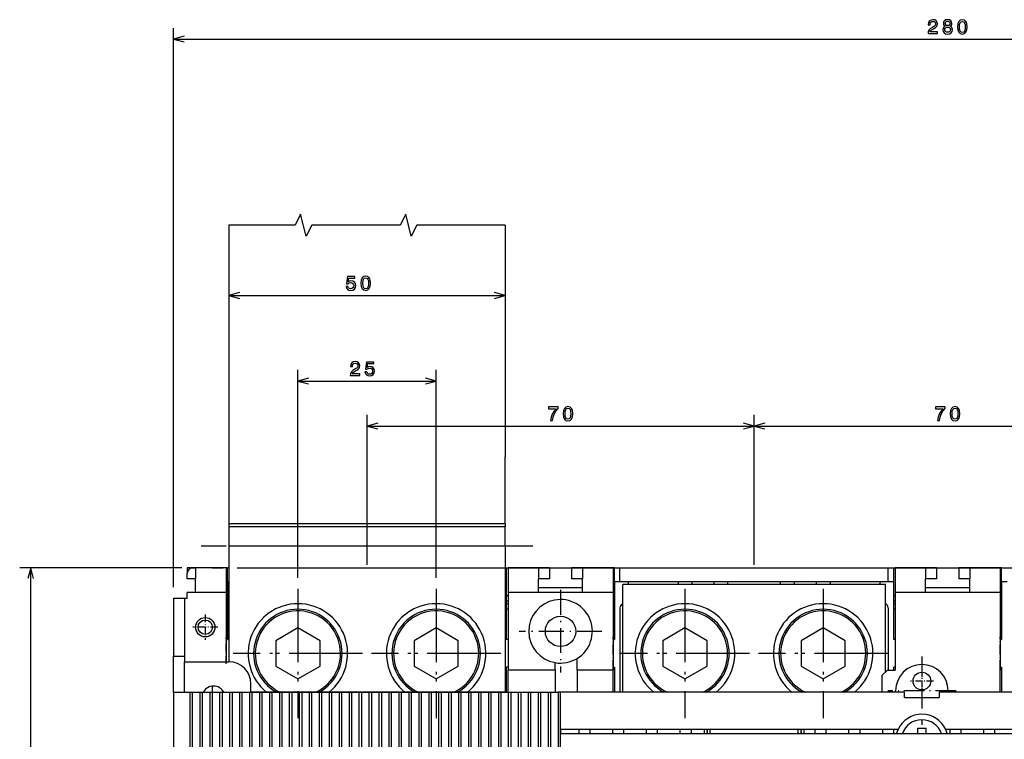
# Model space of a CAD drawing. Extents: x -1508 to 181, y 39 to 972.
# Drawn here: x -1507 to -1329, y 791 to 921 of the extents above; entities that cross this region are included whole.
import ezdxf

# ---------------------------------------------------------------- set-up
doc = ezdxf.new("R2010")
doc.units = 0
doc.linetypes.add('DASHDOT', pattern=[18.5, 12, -3, 0.5, -3])
doc.layers.get('0').update_dxf_attribs({"linetype": 'CONTINUOUS'})

msp = doc.modelspace()

# ---------------------------------------------------------------- linework, layer by layer
at = {"color": 7}
for p, q in [((-1479.11, 818.62), (-1479.11, 919.77)), ((-1479.11, 917.77), (-1199.11, 917.77)), ((-1469.11, 884.12), (-1469.11, 842.2)), ((-1419.11, 884.12), (-1419.11, 842.2)), ((-1469.11, 871.39), (-1419.11, 871.39)), ((-1456.61, 820.32), (-1456.61, 857.91)), ((-1431.61, 820.32), (-1431.61, 857.91)), ((-1456.61, 855.91), (-1431.61, 855.91)), ((-1444.11, 822.66), (-1444.11, 849.77)), ((-1374.11, 822.66), (-1374.11, 849.77)), ((-1374.11, 822.66), (-1374.11, 849.77)), ((-1444.11, 847.77), (-1374.11, 847.77)), ((-1374.11, 847.77), (-1304.11, 847.77)), ((-1419.11, 830.07), (-1469.11, 830.07)), ((-1419.11, 829.5), (-1469.11, 829.5)), ((-1469.11, 826.04), (-1469.11, 805.12)), ((-1419.11, 826.04), (-1469.11, 826.04)), ((-1419.11, 826.04), (-1419.11, 799.62)), ((-1477.61, 822.12), (-1506.92, 822.12)), ((-1504.92, 554.12), (-1504.92, 822.12)), ((-1467.61, 822.12), (-1172.92, 822.12)), ((-1398.36, 822.12), (-1349.86, 822.12)), ((-1398.36, 819.62), (-1349.86, 819.62)), ((-1350.36, 819.12), (-1397.86, 819.12)), ((-1479.11, 799.62), (-1479.11, 584.12)), ((-1476.16, 799.62), (-1476.16, 584.12)), ((-1475.66, 584.12), (-1475.66, 799.62)), ((-1474.36, 799.62), (-1474.36, 584.12)), ((-1473.86, 584.12), (-1473.86, 799.62)), ((-1472.56, 799.62), (-1472.56, 584.12)), ((-1472.06, 584.12), (-1472.06, 799.62)), ((-1470.76, 799.62), (-1470.76, 584.12)), ((-1470.26, 584.12), (-1470.26, 799.62)), ((-1468.96, 799.62), (-1468.96, 584.12)), ((-1468.46, 584.12), (-1468.46, 799.62)), ((-1467.16, 799.62), (-1467.16, 584.12)), ((-1466.66, 584.12), (-1466.66, 799.62)), ((-1465.36, 799.62), (-1465.36, 584.12)), ((-1418.61, 799.62), (-1465.11, 799.62)), ((-1464.86, 584.12), (-1464.86, 799.62)), ((-1463.56, 799.62), (-1463.56, 584.12)), ((-1463.06, 584.12), (-1463.06, 799.62)), ((-1461.76, 799.62), (-1461.76, 584.12)), ((-1461.26, 584.12), (-1461.26, 799.62)), ((-1459.96, 799.62), (-1459.96, 584.12)), ((-1459.46, 584.12), (-1459.46, 799.62)), ((-1458.16, 799.62), (-1458.16, 584.12)), ((-1457.66, 584.12), (-1457.66, 799.62)), ((-1456.36, 799.62), (-1456.36, 584.12)), ((-1455.86, 584.12), (-1455.86, 799.62)), ((-1454.56, 799.62), (-1454.56, 584.12)), ((-1454.06, 584.12), (-1454.06, 799.62)), ((-1452.76, 799.62), (-1452.76, 584.12)), ((-1452.26, 584.12), (-1452.26, 799.62)), ((-1450.96, 799.62), (-1450.96, 584.12)), ((-1450.46, 584.12), (-1450.46, 799.62)), ((-1449.16, 799.62), (-1449.16, 584.12)), ((-1448.66, 584.12), (-1448.66, 799.62)), ((-1447.36, 799.62), (-1447.36, 584.12)), ((-1446.86, 584.12), (-1446.86, 799.62)), ((-1445.56, 799.62), (-1445.56, 584.12)), ((-1445.06, 584.12), (-1445.06, 799.62)), ((-1443.76, 799.62), (-1443.76, 584.12)), ((-1443.26, 584.12), (-1443.26, 799.62)), ((-1441.96, 799.62), (-1441.96, 584.12)), ((-1441.46, 584.12), (-1441.46, 799.62)), ((-1440.16, 799.62), (-1440.16, 584.12)), ((-1439.66, 584.12), (-1439.66, 799.62)), ((-1438.36, 799.62), (-1438.36, 584.12)), ((-1437.86, 584.12), (-1437.86, 799.62)), ((-1436.56, 799.62), (-1436.56, 584.12)), ((-1436.06, 584.12), (-1436.06, 799.62)), ((-1434.76, 799.62), (-1434.76, 584.12)), ((-1434.26, 584.12), (-1434.26, 799.62)), ((-1432.96, 799.62), (-1432.96, 584.12)), ((-1432.46, 584.12), (-1432.46, 799.62)), ((-1431.16, 799.62), (-1431.16, 584.12)), ((-1430.66, 584.12), (-1430.66, 799.62)), ((-1429.36, 799.62), (-1429.36, 584.12)), ((-1428.86, 584.12), (-1428.86, 799.62)), ((-1427.56, 799.62), (-1427.56, 584.12)), ((-1427.06, 584.12), (-1427.06, 799.62)), ((-1425.76, 799.62), (-1425.76, 584.12)), ((-1425.26, 584.12), (-1425.26, 799.62)), ((-1423.96, 799.62), (-1423.96, 584.12)), ((-1423.46, 584.12), (-1423.46, 799.62)), ((-1422.16, 799.62), (-1422.16, 584.12)), ((-1421.66, 584.12), (-1421.66, 799.62)), ((-1420.36, 799.62), (-1420.36, 584.12)), ((-1419.86, 584.12), (-1419.86, 799.62)), ((-1418.56, 799.62), (-1418.56, 584.12)), ((-1418.06, 584.12), (-1418.06, 799.62)), ((-1416.76, 799.62), (-1416.76, 584.12)), ((-1416.26, 584.12), (-1416.26, 799.62)), ((-1414.96, 799.62), (-1414.96, 584.12)), ((-1414.46, 584.12), (-1414.46, 799.62)), ((-1413.16, 799.62), (-1413.16, 584.12)), ((-1412.66, 584.12), (-1412.66, 799.62)), ((-1411.36, 799.62), (-1411.36, 584.12)), ((-1410.86, 584.12), (-1410.86, 799.62)), ((-1409.56, 799.62), (-1409.56, 584.12)), ((-1346.91, 799.62), (-1409.11, 799.62)), ((-1351.01, 799.62), (-1399.61, 799.62)), ((-1267.61, 799.62), (-1340.61, 799.62)), ((-1348.06, 792.87), (-1409.11, 792.87)), ((-1268.76, 792.87), (-1339.45, 792.87)), ((-1409.11, 792.12), (-1382.11, 792.12)), ((-1366.11, 792.12), (-1312.11, 792.12))]:
    msp.add_line(p, q, dxfattribs=at)
at = {"color": 7, "ltscale": 0.050001}
for p, q in [((-1477.17, 918.29), (-1479.11, 917.77)), ((-1479.11, 917.77), (-1477.17, 917.26)), ((-1467.17, 871.9), (-1469.11, 871.39)), ((-1469.11, 871.39), (-1467.17, 870.87)), ((-1454.67, 856.42), (-1456.61, 855.91)), ((-1456.61, 855.91), (-1454.67, 855.39)), ((-1442.17, 848.29), (-1444.11, 847.77)), ((-1444.11, 847.77), (-1442.17, 847.26)), ((-1372.17, 848.29), (-1374.11, 847.77)), ((-1374.11, 847.77), (-1372.17, 847.26)), ((-1504.92, 822.12), (-1505.44, 820.19)), ((-1504.41, 820.19), (-1504.92, 822.12))]:
    msp.add_line(p, q, dxfattribs=at)
at = {"color": 7, "ltscale": 0.25}
for p, q in [((-1469.11, 879.39), (-1469.11, 869.39)), ((-1419.11, 879.39), (-1419.11, 869.39))]:
    msp.add_line(p, q, dxfattribs=at)
at = {"color": 7, "ltscale": 0.049998}
for p, q in [((-1419.11, 871.39), (-1421.04, 871.9)), ((-1421.04, 870.87), (-1419.11, 871.39)), ((-1431.61, 855.91), (-1433.54, 856.42)), ((-1433.54, 855.39), (-1431.61, 855.91)), ((-1374.11, 847.77), (-1376.04, 848.29)), ((-1376.04, 847.26), (-1374.11, 847.77))]:
    msp.add_line(p, q, dxfattribs=at)
at = {"color": 7, "ltscale": 0.303108}
msp.add_line((-1469.11, 842.2), (-1469.11, 830.07), dxfattribs=at)
at = {"color": 7, "ltscale": 0.30311}
msp.add_line((-1419.11, 830.07), (-1419.11, 842.2), dxfattribs=at)
at = {"color": 7, "ltscale": 0.014288}
for p, q in [((-1469.11, 830.07), (-1469.11, 829.5)), ((-1419.11, 830.07), (-1419.11, 829.5))]:
    msp.add_line(p, q, dxfattribs=at)
at = {"color": 7, "ltscale": 0.086603}
for p, q in [((-1469.11, 829.5), (-1469.11, 826.04)), ((-1419.11, 826.04), (-1419.11, 829.5))]:
    msp.add_line(p, q, dxfattribs=at)
at = {"color": 7, "linetype": 'DASHDOT'}
for p, q in [((-1414.11, 826.04), (-1474.11, 826.04)), ((-1456.61, 818.32), (-1456.61, 794.92)), ((-1431.61, 818.32), (-1431.61, 794.92)), ((-1386.61, 818.32), (-1386.61, 794.92)), ((-1361.61, 818.32), (-1361.61, 794.92)), ((-1456.61, 817.02), (-1456.61, 796.22)), ((-1431.61, 817.02), (-1431.61, 796.22)), ((-1386.61, 817.02), (-1386.61, 796.22)), ((-1361.61, 817.02), (-1361.61, 796.22)), ((-1444.91, 806.62), (-1468.31, 806.62)), ((-1446.21, 806.62), (-1467.01, 806.62)), ((-1419.91, 806.62), (-1443.31, 806.62)), ((-1421.21, 806.62), (-1442.01, 806.62)), ((-1374.91, 806.62), (-1398.31, 806.62)), ((-1376.21, 806.62), (-1397.01, 806.62)), ((-1349.91, 806.62), (-1373.31, 806.62)), ((-1351.21, 806.62), (-1372.01, 806.62))]:
    msp.add_line(p, q, dxfattribs=at)
at = {"color": 7, "ltscale": 0.024771}
msp.add_line((-1476.61, 822.12), (-1476.61, 821.13), dxfattribs=at)
at = {"color": 7, "ltscale": 0.1125}
for p, q in [((-1472.11, 822.12), (-1476.61, 822.12)), ((-1469.61, 822.12), (-1469.61, 817.62)), ((-1418.61, 822.12), (-1418.61, 817.62)), ((-1399.61, 822.12), (-1399.61, 817.62)), ((-1348.61, 822.12), (-1348.61, 817.62)), ((-1329.61, 822.12), (-1329.61, 817.62))]:
    msp.add_line(p, q, dxfattribs=at)
at = {"color": 7, "ltscale": 0.025}
for p, q in [((-1476.61, 820.12), (-1476.61, 821.12)), ((-1399.36, 822.12), (-1398.36, 822.12)), ((-1349.86, 822.12), (-1348.86, 822.12)), ((-1329.36, 822.12), (-1328.36, 822.12)), ((-1399.36, 819.62), (-1398.36, 819.62)), ((-1349.86, 819.62), (-1348.86, 819.62)), ((-1329.36, 819.62), (-1328.36, 819.62)), ((-1476.61, 816.62), (-1476.61, 817.62)), ((-1346.91, 798.62), (-1346.91, 799.62)), ((-1340.61, 799.62), (-1340.61, 798.62)), ((-1343.01, 792.12), (-1343.01, 793.12))]:
    msp.add_line(p, q, dxfattribs=at)
at = {"color": 7, "ltscale": 0.022345}
msp.add_line((-1475.11, 822.04), (-1476, 822.04), dxfattribs=at)
at = {"color": 7, "ltscale": 0.15}
msp.add_line((-1469.61, 822.12), (-1475.61, 822.12), dxfattribs=at)
at = {"color": 7, "ltscale": 0.047978}
for p, q in [((-1475.11, 822.04), (-1475.11, 820.12)), ((-1413.11, 822.04), (-1413.11, 820.12)), ((-1411.11, 822.04), (-1411.11, 820.12)), ((-1407.11, 822.04), (-1407.11, 820.12)), ((-1405.11, 822.04), (-1405.11, 820.12)), ((-1343.11, 822.04), (-1343.11, 820.12)), ((-1341.11, 822.04), (-1341.11, 820.12)), ((-1337.11, 822.04), (-1337.11, 820.12)), ((-1335.11, 822.04), (-1335.11, 820.12))]:
    msp.add_line(p, q, dxfattribs=at)
at = {"color": 7, "ltscale": 0.05}
for p, q in [((-1472.11, 822.12), (-1470.11, 822.12)), ((-1416.11, 822.12), (-1418.11, 822.12)), ((-1411.11, 822.04), (-1413.11, 822.04)), ((-1411.11, 822.12), (-1411.11, 820.12)), ((-1405.11, 822.04), (-1407.11, 822.04)), ((-1402.11, 822.12), (-1400.11, 822.12)), ((-1346.11, 822.12), (-1348.11, 822.12)), ((-1341.11, 822.04), (-1343.11, 822.04)), ((-1341.11, 822.12), (-1341.11, 820.12)), ((-1335.11, 822.04), (-1337.11, 822.04)), ((-1332.11, 822.12), (-1330.11, 822.12)), ((-1411.11, 820.12), (-1413.11, 820.12)), ((-1405.11, 820.12), (-1407.11, 820.12)), ((-1341.11, 820.12), (-1343.11, 820.12)), ((-1335.11, 820.12), (-1337.11, 820.12)), ((-1479.11, 816.62), (-1477.11, 816.62)), ((-1479.11, 806.12), (-1477.11, 806.12))]:
    msp.add_line(p, q, dxfattribs=at)
at = {"color": 7, "ltscale": 0.0125}
for p, q in [((-1469.61, 822.12), (-1470.11, 822.12)), ((-1418.11, 822.12), (-1418.61, 822.12)), ((-1399.61, 822.12), (-1400.11, 822.12)), ((-1348.11, 822.12), (-1348.61, 822.12)), ((-1329.61, 822.12), (-1330.11, 822.12)), ((-1396.86, 819.62), (-1396.86, 819.12)), ((-1387.86, 819.62), (-1387.86, 819.12)), ((-1385.36, 819.62), (-1385.36, 819.12)), ((-1381.36, 819.62), (-1381.36, 819.12)), ((-1378.86, 819.12), (-1378.86, 819.62)), ((-1369.36, 819.12), (-1369.36, 819.62)), ((-1366.86, 819.62), (-1366.86, 819.12)), ((-1362.86, 819.62), (-1362.86, 819.12)), ((-1360.36, 819.62), (-1360.36, 819.12)), ((-1351.36, 819.62), (-1351.36, 819.12)), ((-1477.11, 816.62), (-1476.61, 816.62)), ((-1469.61, 805.12), (-1469.11, 805.12)), ((-1476.16, 799.62), (-1475.66, 799.62)), ((-1474.36, 799.62), (-1473.86, 799.62)), ((-1472.56, 799.62), (-1472.06, 799.62)), ((-1470.76, 799.62), (-1470.26, 799.62)), ((-1468.96, 799.62), (-1468.46, 799.62)), ((-1467.16, 799.62), (-1466.66, 799.62)), ((-1465.36, 799.62), (-1464.86, 799.62)), ((-1463.56, 799.62), (-1463.06, 799.62)), ((-1461.76, 799.62), (-1461.26, 799.62)), ((-1459.96, 799.62), (-1459.46, 799.62)), ((-1458.16, 799.62), (-1457.66, 799.62)), ((-1456.36, 799.62), (-1455.86, 799.62)), ((-1454.56, 799.62), (-1454.06, 799.62)), ((-1452.76, 799.62), (-1452.26, 799.62)), ((-1450.96, 799.62), (-1450.46, 799.62)), ((-1449.16, 799.62), (-1448.66, 799.62)), ((-1447.36, 799.62), (-1446.86, 799.62)), ((-1445.56, 799.62), (-1445.06, 799.62)), ((-1443.76, 799.62), (-1443.26, 799.62)), ((-1441.96, 799.62), (-1441.46, 799.62)), ((-1440.16, 799.62), (-1439.66, 799.62)), ((-1438.36, 799.62), (-1437.86, 799.62)), ((-1436.56, 799.62), (-1436.06, 799.62)), ((-1434.76, 799.62), (-1434.26, 799.62)), ((-1432.96, 799.62), (-1432.46, 799.62)), ((-1431.16, 799.62), (-1430.66, 799.62)), ((-1429.36, 799.62), (-1428.86, 799.62)), ((-1427.56, 799.62), (-1427.06, 799.62)), ((-1425.76, 799.62), (-1425.26, 799.62)), ((-1423.96, 799.62), (-1423.46, 799.62)), ((-1422.16, 799.62), (-1421.66, 799.62)), ((-1420.36, 799.62), (-1419.86, 799.62)), ((-1418.56, 799.62), (-1418.06, 799.62)), ((-1416.76, 799.62), (-1416.26, 799.62)), ((-1414.96, 799.62), (-1414.46, 799.62)), ((-1413.16, 799.62), (-1412.66, 799.62)), ((-1411.36, 799.62), (-1410.86, 799.62))]:
    msp.add_line(p, q, dxfattribs=at)
at = {"color": 7, "ltscale": 0.00625}
for p, q in [((-1469.36, 822.12), (-1469.61, 822.12)), ((-1469.36, 822.12), (-1469.11, 822.12)), ((-1418.86, 822.12), (-1418.61, 822.12)), ((-1399.36, 822.12), (-1399.61, 822.12)), ((-1348.86, 822.12), (-1348.61, 822.12)), ((-1329.36, 822.12), (-1329.61, 822.12)), ((-1419.11, 819.62), (-1418.86, 819.62)), ((-1469.61, 817.12), (-1469.36, 817.12)), ((-1469.61, 816.12), (-1469.36, 816.12)), ((-1469.36, 815.62), (-1469.61, 815.62)), ((-1418.86, 817.12), (-1418.61, 817.12)), ((-1418.86, 816.12), (-1418.61, 816.12)), ((-1418.61, 815.62), (-1418.86, 815.62)), ((-1399.61, 817.12), (-1399.36, 817.12)), ((-1399.61, 816.12), (-1399.36, 816.12)), ((-1399.36, 815.62), (-1399.61, 815.62)), ((-1348.86, 817.12), (-1348.61, 817.12)), ((-1348.86, 816.12), (-1348.61, 816.12)), ((-1348.61, 815.62), (-1348.86, 815.62)), ((-1329.61, 817.12), (-1329.36, 817.12)), ((-1329.61, 816.12), (-1329.36, 816.12)), ((-1329.36, 815.62), (-1329.61, 815.62)), ((-1469.36, 814.62), (-1469.61, 814.62)), ((-1418.61, 814.62), (-1418.86, 814.62)), ((-1399.36, 814.62), (-1399.61, 814.62)), ((-1348.61, 814.62), (-1348.86, 814.62)), ((-1329.36, 814.62), (-1329.61, 814.62)), ((-1469.61, 809.12), (-1469.36, 809.12)), ((-1418.61, 809.12), (-1418.86, 809.12)), ((-1399.61, 809.12), (-1399.36, 809.12)), ((-1348.61, 809.12), (-1348.86, 809.12)), ((-1329.61, 809.12), (-1329.36, 809.12)), ((-1418.61, 804.12), (-1418.86, 804.12)), ((-1399.61, 804.12), (-1399.36, 804.12)), ((-1348.61, 804.12), (-1348.86, 804.12)), ((-1329.61, 804.12), (-1329.36, 804.12)), ((-1348.51, 799.62), (-1348.51, 799.87)), ((-1339.01, 799.87), (-1339.01, 799.62))]:
    msp.add_line(p, q, dxfattribs=at)
at = {"color": 7, "ltscale": 0.0625}
for p, q in [((-1469.36, 819.62), (-1469.36, 822.12)), ((-1418.86, 819.62), (-1418.86, 822.12)), ((-1399.36, 819.62), (-1399.36, 822.12)), ((-1398.36, 819.62), (-1398.36, 822.12)), ((-1349.86, 819.62), (-1349.86, 822.12)), ((-1348.86, 819.62), (-1348.86, 822.12)), ((-1329.36, 819.62), (-1329.36, 822.12)), ((-1475.11, 817.62), (-1475.11, 820.12)), ((-1413.11, 817.62), (-1413.11, 820.12)), ((-1413.11, 817.62), (-1413.11, 820.12)), ((-1405.11, 817.62), (-1405.11, 820.12)), ((-1343.11, 817.62), (-1343.11, 820.12)), ((-1343.11, 817.62), (-1343.11, 820.12)), ((-1335.11, 817.62), (-1335.11, 820.12)), ((-1479.11, 816.62), (-1476.61, 816.62))]:
    msp.add_line(p, q, dxfattribs=at)
at = {"color": 7, "ltscale": 0.006165}
msp.add_line((-1419.1, 822.12), (-1418.86, 822.12), dxfattribs=at)
at = {"color": 7, "ltscale": 0.1875}
for p, q in [((-1411.11, 822.12), (-1418.61, 822.12)), ((-1399.61, 822.12), (-1407.11, 822.12)), ((-1341.11, 822.12), (-1348.61, 822.12)), ((-1329.61, 822.12), (-1337.11, 822.12)), ((-1477.11, 805.12), (-1469.61, 805.12))]:
    msp.add_line(p, q, dxfattribs=at)
at = {"color": 7, "ltscale": 0.125}
for p, q in [((-1411.11, 822.12), (-1416.11, 822.12)), ((-1402.11, 822.12), (-1407.11, 822.12)), ((-1341.11, 822.12), (-1346.11, 822.12)), ((-1332.11, 822.12), (-1337.11, 822.12)), ((-1399.61, 809.12), (-1399.61, 804.12)), ((-1329.61, 809.12), (-1329.61, 804.12))]:
    msp.add_line(p, q, dxfattribs=at)
at = {"color": 7, "ltscale": 0.002022}
for p, q in [((-1411.11, 822.12), (-1411.11, 822.04)), ((-1407.11, 822.12), (-1407.11, 822.04)), ((-1341.11, 822.12), (-1341.11, 822.04)), ((-1337.11, 822.12), (-1337.11, 822.04))]:
    msp.add_line(p, q, dxfattribs=at)
at = {"color": 7, "ltscale": 0.0375}
for p, q in [((-1475.11, 820.12), (-1476.61, 820.12)), ((-1475.11, 817.62), (-1476.61, 817.62)), ((-1475.11, 817.62), (-1476.61, 817.62)), ((-1465.11, 799.62), (-1465.11, 801.12)), ((-1344.51, 793.12), (-1343.01, 793.12)), ((-1409.11, 792.12), (-1407.61, 792.12))]:
    msp.add_line(p, q, dxfattribs=at)
at = {"color": 7, "ltscale": 0.2625}
for p, q in [((-1469.36, 819.62), (-1469.36, 809.12)), ((-1418.86, 809.12), (-1418.86, 819.62)), ((-1399.36, 819.62), (-1399.36, 809.12)), ((-1348.86, 809.12), (-1348.86, 819.62)), ((-1329.36, 819.62), (-1329.36, 809.12)), ((-1479.11, 816.62), (-1479.11, 806.12))]:
    msp.add_line(p, q, dxfattribs=at)
at = {"color": 7, "ltscale": 0.006168}
msp.add_line((-1469.36, 819.62), (-1469.11, 819.62), dxfattribs=at)
at = {"color": 7, "ltscale": 0.487502}
msp.add_line((-1397.86, 799.62), (-1397.86, 819.12), dxfattribs=at)
at = {"color": 7, "ltscale": 0.396249}
msp.add_line((-1350.36, 803.27), (-1350.36, 819.12), dxfattribs=at)
at = {"color": 7, "ltscale": 0.1375}
for p, q in [((-1469.61, 817.62), (-1475.11, 817.62)), ((-1413.11, 817.62), (-1418.61, 817.62)), ((-1399.61, 817.62), (-1405.11, 817.62)), ((-1343.11, 817.62), (-1348.61, 817.62)), ((-1329.61, 817.62), (-1335.11, 817.62)), ((-1477.11, 799.62), (-1477.11, 805.12))]:
    msp.add_line(p, q, dxfattribs=at)
at = {"color": 7, "ltscale": 0.3125}
msp.add_line((-1469.61, 817.62), (-1469.61, 805.12), dxfattribs=at)
at = {"color": 7, "ltscale": 0.35}
for p, q in [((-1418.61, 817.62), (-1418.61, 803.62)), ((-1399.61, 817.62), (-1399.61, 803.62)), ((-1348.61, 817.62), (-1348.61, 803.62)), ((-1329.61, 817.62), (-1329.61, 803.62))]:
    msp.add_line(p, q, dxfattribs=at)
at = {"color": 7, "ltscale": 0.2}
for p, q in [((-1405.11, 818.52), (-1413.11, 818.52)), ((-1405.11, 817.62), (-1413.11, 817.62)), ((-1405.11, 817.62), (-1413.11, 817.62)), ((-1335.11, 818.52), (-1343.11, 818.52)), ((-1335.11, 817.62), (-1343.11, 817.62)), ((-1335.11, 817.62), (-1343.11, 817.62))]:
    msp.add_line(p, q, dxfattribs=at)
at = {"color": 7, "linetype": 'DASHDOT', "ltscale": 0.373749}
msp.add_line((-1409.11, 818.1), (-1409.11, 803.15), dxfattribs=at)
at = {"color": 7, "ltscale": 0.2875}
msp.add_line((-1477.11, 816.62), (-1477.11, 805.12), dxfattribs=at)
at = {"color": 7, "ltscale": 0.381252}
msp.add_line((-1398.36, 814.87), (-1398.36, 799.62), dxfattribs=at)
at = {"color": 7, "ltscale": 0.281252}
msp.add_line((-1349.86, 814.87), (-1349.86, 803.62), dxfattribs=at)
at = {"color": 7, "linetype": 'DASHDOT', "ltscale": 0.113751}
msp.add_line((-1473.36, 813.65), (-1473.36, 809.1), dxfattribs=at)
at = {"color": 7, "linetype": 'DASHDOT', "ltscale": 0.113748}
msp.add_line((-1471.08, 811.37), (-1475.63, 811.37), dxfattribs=at)
at = {"color": 7, "ltscale": 0.115471}
for p, q in [((-1456.61, 811.24), (-1460.61, 808.93)), ((-1452.61, 808.93), (-1456.61, 811.24)), ((-1431.61, 811.24), (-1435.61, 808.93)), ((-1427.61, 808.93), (-1431.61, 811.24)), ((-1386.61, 811.24), (-1390.61, 808.93)), ((-1382.61, 808.93), (-1386.61, 811.24)), ((-1361.61, 811.24), (-1365.61, 808.93)), ((-1357.61, 808.93), (-1361.61, 811.24)), ((-1435.61, 804.31), (-1431.61, 802)), ((-1431.61, 802), (-1427.61, 804.31)), ((-1365.61, 804.31), (-1361.61, 802)), ((-1361.61, 802), (-1357.61, 804.31))]:
    msp.add_line(p, q, dxfattribs=at)
at = {"color": 7, "linetype": 'DASHDOT', "ltscale": 0.373752}
msp.add_line((-1401.63, 810.62), (-1416.58, 810.62), dxfattribs=at)
at = {"color": 7, "linetype": 'DASHDOT', "ltscale": 0.120003}
msp.add_line((-1469.61, 804.72), (-1469.61, 809.52), dxfattribs=at)
at = {"color": 7, "ltscale": 0.100002}
msp.add_line((-1469.61, 809.12), (-1469.61, 805.12), dxfattribs=at)
at = {"color": 7, "ltscale": 0.115469}
for p, q in [((-1460.61, 808.93), (-1460.61, 804.31)), ((-1452.61, 804.31), (-1452.61, 808.93)), ((-1435.61, 808.93), (-1435.61, 804.31)), ((-1427.61, 804.31), (-1427.61, 808.93)), ((-1390.61, 808.93), (-1390.61, 804.31)), ((-1382.61, 804.31), (-1382.61, 808.93)), ((-1365.61, 808.93), (-1365.61, 804.31)), ((-1357.61, 804.31), (-1357.61, 808.93))]:
    msp.add_line(p, q, dxfattribs=at)
at = {"color": 7, "linetype": 'DASHDOT', "ltscale": 0.15}
for p, q in [((-1399.61, 803.62), (-1399.61, 809.62)), ((-1329.61, 803.62), (-1329.61, 809.62))]:
    msp.add_line(p, q, dxfattribs=at)
at = {"color": 7, "ltscale": 0.1625}
for p, q in [((-1479.11, 799.62), (-1479.11, 806.12)), ((-1399.61, 803.62), (-1406.11, 803.62))]:
    msp.add_line(p, q, dxfattribs=at)
at = {"color": 7, "ltscale": 0.033441}
msp.add_line((-1410.11, 803.62), (-1410.11, 804.96), dxfattribs=at)
at = {"color": 7, "ltscale": 0.052367}
msp.add_line((-1406.11, 803.62), (-1406.11, 805.71), dxfattribs=at)
at = {"color": 7, "linetype": 'DASHDOT', "ltscale": 0.308749}
for p, q in [((-1343.76, 806.05), (-1343.76, 793.7)), ((-1337.58, 799.87), (-1349.93, 799.87))]:
    msp.add_line(p, q, dxfattribs=at)
at = {"color": 7, "ltscale": 0.11547}
for p, q in [((-1460.61, 804.31), (-1456.61, 802)), ((-1456.61, 802), (-1452.61, 804.31)), ((-1390.61, 804.31), (-1386.61, 802)), ((-1386.61, 802), (-1382.61, 804.31))]:
    msp.add_line(p, q, dxfattribs=at)
at = {"color": 7, "ltscale": 0.112502}
for p, q in [((-1418.86, 799.62), (-1418.86, 804.12)), ((-1399.36, 804.12), (-1399.36, 799.62)), ((-1329.36, 804.12), (-1329.36, 799.62))]:
    msp.add_line(p, q, dxfattribs=at)
at = {"color": 7, "ltscale": 0.2125}
msp.add_line((-1410.11, 803.62), (-1418.61, 803.62), dxfattribs=at)
at = {"color": 7, "ltscale": 0.1}
for p, q in [((-1418.61, 799.62), (-1418.61, 803.62)), ((-1410.11, 803.62), (-1410.11, 799.62)), ((-1406.11, 803.62), (-1406.11, 799.62)), ((-1399.61, 799.62), (-1399.61, 803.62)), ((-1329.61, 799.62), (-1329.61, 803.62))]:
    msp.add_line(p, q, dxfattribs=at)
at = {"color": 7, "ltscale": 0.035355}
msp.add_line((-1351.01, 802.62), (-1350.01, 803.62), dxfattribs=at)
at = {"color": 7, "ltscale": 0.034998}
msp.add_line((-1350.01, 803.62), (-1348.61, 803.62), dxfattribs=at)
at = {"color": 7, "ltscale": 0.012502}
msp.add_line((-1348.86, 803.62), (-1348.86, 804.12), dxfattribs=at)
at = {"color": 7, "linetype": 'DASHDOT', "ltscale": 0.104001}
for p, q in [((-1343.76, 803.7), (-1343.76, 799.54)), ((-1341.68, 801.62), (-1345.84, 801.62))]:
    msp.add_line(p, q, dxfattribs=at)
at = {"color": 7, "ltscale": 0.075}
for p, q in [((-1351.01, 802.62), (-1351.01, 799.62)), ((-1409.11, 789.12), (-1409.11, 792.12))]:
    msp.add_line(p, q, dxfattribs=at)
at = {"color": 7, "ltscale": 0.073752}
msp.add_line((-1479.11, 799.62), (-1476.16, 799.62), dxfattribs=at)
at = {"color": 7, "ltscale": 0.032498}
for p, q in [((-1475.66, 799.62), (-1474.36, 799.62)), ((-1470.26, 799.62), (-1468.96, 799.62)), ((-1464.86, 799.62), (-1463.56, 799.62)), ((-1461.26, 799.62), (-1459.96, 799.62)), ((-1457.66, 799.62), (-1456.36, 799.62)), ((-1452.26, 799.62), (-1450.96, 799.62)), ((-1448.66, 799.62), (-1447.36, 799.62)), ((-1443.26, 799.62), (-1441.96, 799.62)), ((-1439.66, 799.62), (-1438.36, 799.62)), ((-1434.26, 799.62), (-1432.96, 799.62)), ((-1430.66, 799.62), (-1429.36, 799.62)), ((-1425.26, 799.62), (-1423.96, 799.62)), ((-1421.66, 799.62), (-1420.36, 799.62)), ((-1416.26, 799.62), (-1414.96, 799.62)), ((-1412.66, 799.62), (-1411.36, 799.62))]:
    msp.add_line(p, q, dxfattribs=at)
at = {"color": 7, "ltscale": 0.032501}
for p, q in [((-1473.86, 799.62), (-1472.56, 799.62)), ((-1472.06, 799.62), (-1470.76, 799.62)), ((-1468.46, 799.62), (-1467.16, 799.62)), ((-1466.66, 799.62), (-1465.36, 799.62)), ((-1463.06, 799.62), (-1461.76, 799.62)), ((-1459.46, 799.62), (-1458.16, 799.62)), ((-1455.86, 799.62), (-1454.56, 799.62)), ((-1454.06, 799.62), (-1452.76, 799.62)), ((-1450.46, 799.62), (-1449.16, 799.62)), ((-1446.86, 799.62), (-1445.56, 799.62)), ((-1445.06, 799.62), (-1443.76, 799.62)), ((-1441.46, 799.62), (-1440.16, 799.62)), ((-1437.86, 799.62), (-1436.56, 799.62)), ((-1436.06, 799.62), (-1434.76, 799.62)), ((-1432.46, 799.62), (-1431.16, 799.62)), ((-1428.86, 799.62), (-1427.56, 799.62)), ((-1427.06, 799.62), (-1425.76, 799.62)), ((-1423.46, 799.62), (-1422.16, 799.62)), ((-1419.86, 799.62), (-1418.56, 799.62)), ((-1418.06, 799.62), (-1416.76, 799.62)), ((-1414.46, 799.62), (-1413.16, 799.62)), ((-1410.86, 799.62), (-1409.56, 799.62))]:
    msp.add_line(p, q, dxfattribs=at)
at = {"color": 7, "ltscale": 0.027127}
msp.add_line((-1472.11, 800.71), (-1472.11, 799.62), dxfattribs=at)
at = {"color": 7, "ltscale": 0.004019}
msp.add_line((-1470.11, 799.78), (-1470.11, 799.62), dxfattribs=at)
at = {"color": 7, "ltscale": 0.011249}
msp.add_line((-1409.11, 799.62), (-1409.56, 799.62), dxfattribs=at)
at = {"color": 7, "ltscale": 0.16875}
msp.add_line((-1409.11, 792.87), (-1409.11, 799.62), dxfattribs=at)
at = {"color": 7, "ltscale": 0.157498}
msp.add_line((-1346.91, 798.62), (-1340.61, 798.62), dxfattribs=at)
at = {"color": 7, "ltscale": 0.01875}
for p, q in [((-1409.11, 792.12), (-1409.11, 792.87)), ((-1409.11, 792.87), (-1409.11, 792.12)), ((-1405.81, 792.87), (-1405.81, 792.12)), ((-1403.81, 792.87), (-1403.81, 792.12)), ((-1399.71, 792.87), (-1399.71, 792.12)), ((-1397.71, 792.87), (-1397.71, 792.12)), ((-1393.61, 792.87), (-1393.61, 792.12)), ((-1391.61, 792.87), (-1391.61, 792.12)), ((-1387.51, 792.87), (-1387.51, 792.12)), ((-1385.51, 792.87), (-1385.51, 792.12)), ((-1383.11, 792.87), (-1383.11, 792.12)), ((-1382.61, 792.87), (-1382.61, 792.12)), ((-1382.11, 792.87), (-1382.11, 792.12)), ((-1366.11, 792.12), (-1366.11, 792.87)), ((-1365.61, 792.12), (-1365.61, 792.87)), ((-1365.11, 792.87), (-1365.11, 792.12)), ((-1363.11, 792.87), (-1363.11, 792.12)), ((-1361.11, 792.87), (-1361.11, 792.12)), ((-1357.01, 792.87), (-1357.01, 792.12)), ((-1355.01, 792.87), (-1355.01, 792.12)), ((-1350.91, 792.87), (-1350.91, 792.12)), ((-1348.91, 792.87), (-1348.91, 792.12)), ((-1338.71, 792.87), (-1338.71, 792.12)), ((-1336.71, 792.87), (-1336.71, 792.12)), ((-1332.61, 792.87), (-1332.61, 792.12)), ((-1330.61, 792.87), (-1330.61, 792.12))]:
    msp.add_line(p, q, dxfattribs=at)
at = {"color": 7, "linetype": 'DASHDOT', "ltscale": 0.022501}
msp.add_line((-1382.61, 792.05), (-1382.61, 792.95), dxfattribs=at)
at = {"color": 7, "linetype": 'DASHDOT', "ltscale": 0.022516}
msp.add_line((-1365.61, 792.95), (-1365.61, 792.04), dxfattribs=at)
at = {"color": 7, "ltscale": 0.021928}
msp.add_line((-1344.51, 792.24), (-1344.51, 793.12), dxfattribs=at)
at = {"color": 7, "ltscale": 0.4}
msp.add_line((-1382.11, 792.12), (-1366.11, 792.12), dxfattribs=at)
at = {"color": 7, "ltscale": 0.003062}
msp.add_line((-1344.51, 792.12), (-1344.51, 792.24), dxfattribs=at)
at = {"color": 7}
for points in [[(-1342.65, 918.77), (-1340.94, 918.77), (-1340.94, 919.08), (-1342.29, 919.08), (-1342.22, 919.25), (-1342.09, 919.39), (-1341.69, 919.65), (-1341.48, 919.76), (-1341.24, 919.91), (-1341.07, 920.09), (-1340.97, 920.31), (-1340.94, 920.55), (-1341, 920.85), (-1341.17, 921.09), (-1341.43, 921.24), (-1341.76, 921.29), (-1342.11, 921.23), (-1342.37, 921.06), (-1342.54, 920.79), (-1342.6, 920.44), (-1342.6, 920.38), (-1342.27, 920.38), (-1342.27, 920.41), (-1342.24, 920.66), (-1342.14, 920.84), (-1341.98, 920.95), (-1341.78, 920.99), (-1341.57, 920.96), (-1341.41, 920.87), (-1341.31, 920.73), (-1341.28, 920.55), (-1341.3, 920.38), (-1341.37, 920.24), (-1341.49, 920.12), (-1341.65, 920.01), (-1341.86, 919.9), (-1342.21, 919.68), (-1342.46, 919.44), (-1342.61, 919.15), (-1342.65, 918.79)], [(-1339.55, 920.12), (-1339.74, 920.02), (-1339.86, 919.88), (-1339.94, 919.7), (-1339.97, 919.49), (-1339.91, 919.17), (-1339.74, 918.92), (-1339.47, 918.76), (-1339.11, 918.7), (-1338.74, 918.76), (-1338.47, 918.92), (-1338.31, 919.17), (-1338.25, 919.49), (-1338.27, 919.7), (-1338.35, 919.88), (-1338.48, 920.02), (-1338.66, 920.12), (-1338.52, 920.21), (-1338.41, 920.33), (-1338.35, 920.47), (-1338.33, 920.65), (-1338.39, 920.9), (-1338.54, 921.11), (-1338.79, 921.24), (-1339.11, 921.29), (-1339.43, 921.24), (-1339.68, 921.11), (-1339.83, 920.9), (-1339.88, 920.65), (-1339.87, 920.47), (-1339.8, 920.33)], [(-1339.54, 920.62), (-1339.51, 920.78), (-1339.43, 920.9), (-1339.29, 920.98), (-1339.11, 921), (-1338.93, 920.98), (-1338.79, 920.9), (-1338.7, 920.78), (-1338.67, 920.62), (-1338.7, 920.46), (-1338.79, 920.33), (-1338.93, 920.25), (-1339.11, 920.22), (-1339.29, 920.25), (-1339.43, 920.33), (-1339.51, 920.46)], [(-1337.31, 920), (-1337.25, 919.43), (-1337.08, 919.03), (-1336.81, 918.78), (-1336.44, 918.7), (-1336.07, 918.78), (-1335.8, 919.03), (-1335.63, 919.43), (-1335.57, 920), (-1335.63, 920.56), (-1335.7, 920.78), (-1335.8, 920.96), (-1336.07, 921.21), (-1336.44, 921.29), (-1336.81, 921.21), (-1337.08, 920.96), (-1337.25, 920.56)], [(-1336.96, 920), (-1336.93, 920.43), (-1336.84, 920.75), (-1336.68, 920.93), (-1336.44, 920.99), (-1336.2, 920.93), (-1336.04, 920.75), (-1335.95, 920.43), (-1335.92, 920), (-1335.95, 919.56), (-1336.04, 919.24), (-1336.2, 919.06), (-1336.44, 919), (-1336.68, 919.06), (-1336.84, 919.24), (-1336.93, 919.56)], [(-1339.62, 919.5), (-1339.59, 919.69), (-1339.48, 919.83), (-1339.32, 919.93), (-1339.11, 919.96), (-1338.89, 919.93), (-1338.73, 919.83), (-1338.63, 919.69), (-1338.59, 919.5), (-1338.63, 919.29), (-1338.73, 919.14), (-1338.89, 919.04), (-1339.11, 919.01), (-1339.32, 919.04), (-1339.48, 919.14), (-1339.59, 919.29)], [(-1447.9, 873.04), (-1447.82, 872.74), (-1447.64, 872.51), (-1447.38, 872.37), (-1447.05, 872.31), (-1446.69, 872.38), (-1446.4, 872.56), (-1446.22, 872.84), (-1446.16, 873.2), (-1446.22, 873.53), (-1446.39, 873.79), (-1446.66, 873.96), (-1447.01, 874.03), (-1447.28, 873.98), (-1447.49, 873.86), (-1447.39, 874.54), (-1446.29, 874.54), (-1446.29, 874.83), (-1447.63, 874.83), (-1447.83, 873.51), (-1447.54, 873.51), (-1447.33, 873.68), (-1447.06, 873.74), (-1446.83, 873.7), (-1446.66, 873.58), (-1446.54, 873.41), (-1446.51, 873.18), (-1446.54, 872.95), (-1446.66, 872.78), (-1446.84, 872.66), (-1447.06, 872.62), (-1447.25, 872.65), (-1447.4, 872.73), (-1447.51, 872.86), (-1447.56, 873.04)], [(-1445.21, 873.61), (-1445.15, 873.04), (-1444.98, 872.64), (-1444.71, 872.39), (-1444.34, 872.31), (-1443.97, 872.39), (-1443.7, 872.64), (-1443.53, 873.04), (-1443.47, 873.61), (-1443.53, 874.17), (-1443.6, 874.39), (-1443.7, 874.58), (-1443.97, 874.82), (-1444.34, 874.9), (-1444.71, 874.82), (-1444.98, 874.57), (-1445.15, 874.17)], [(-1444.86, 873.61), (-1444.83, 874.04), (-1444.74, 874.36), (-1444.58, 874.54), (-1444.34, 874.6), (-1444.1, 874.54), (-1443.94, 874.36), (-1443.85, 874.04), (-1443.82, 873.61), (-1443.85, 873.17), (-1443.94, 872.85), (-1444.1, 872.67), (-1444.34, 872.61), (-1444.58, 872.67), (-1444.74, 872.85), (-1444.83, 873.17)], [(-1447.14, 856.91), (-1445.42, 856.91), (-1445.42, 857.22), (-1446.78, 857.22), (-1446.7, 857.39), (-1446.57, 857.53), (-1446.17, 857.78), (-1445.96, 857.89), (-1445.72, 858.04), (-1445.55, 858.22), (-1445.45, 858.44), (-1445.42, 858.68), (-1445.48, 858.98), (-1445.65, 859.22), (-1445.91, 859.37), (-1446.24, 859.42), (-1446.59, 859.36), (-1446.85, 859.19), (-1447.02, 858.92), (-1447.08, 858.57), (-1447.08, 858.52), (-1446.75, 858.52), (-1446.75, 858.55), (-1446.72, 858.79), (-1446.62, 858.97), (-1446.47, 859.09), (-1446.26, 859.13), (-1446.05, 859.09), (-1445.9, 859), (-1445.8, 858.86), (-1445.76, 858.68), (-1445.79, 858.52), (-1445.85, 858.38), (-1445.97, 858.25), (-1446.13, 858.15), (-1446.34, 858.03), (-1446.69, 857.81), (-1446.94, 857.57), (-1447.09, 857.28), (-1447.14, 856.92)], [(-1444.48, 857.56), (-1444.4, 857.26), (-1444.23, 857.03), (-1443.97, 856.89), (-1443.64, 856.83), (-1443.27, 856.9), (-1442.99, 857.08), (-1442.81, 857.36), (-1442.74, 857.72), (-1442.8, 858.05), (-1442.97, 858.32), (-1443.24, 858.48), (-1443.59, 858.55), (-1443.86, 858.5), (-1444.07, 858.38), (-1443.97, 859.06), (-1442.88, 859.06), (-1442.88, 859.35), (-1444.21, 859.35), (-1444.41, 858.03), (-1444.12, 858.03), (-1443.91, 858.2), (-1443.65, 858.26), (-1443.42, 858.22), (-1443.24, 858.1), (-1443.13, 857.93), (-1443.09, 857.7), (-1443.13, 857.47), (-1443.24, 857.3), (-1443.42, 857.18), (-1443.65, 857.14), (-1443.84, 857.17), (-1443.99, 857.25), (-1444.09, 857.38), (-1444.15, 857.56)], [(-1410.94, 848.77), (-1410.58, 848.77), (-1410.46, 849.37), (-1410.25, 849.92), (-1409.95, 850.44), (-1409.57, 850.92), (-1409.57, 851.22), (-1411.28, 851.22), (-1411.28, 850.89), (-1409.91, 850.89), (-1410.31, 850.41), (-1410.61, 849.9), (-1410.82, 849.36)], [(-1408.64, 850), (-1408.59, 849.43), (-1408.42, 849.03), (-1408.15, 848.78), (-1407.77, 848.7), (-1407.4, 848.78), (-1407.13, 849.03), (-1406.96, 849.43), (-1406.91, 850), (-1406.96, 850.56), (-1407.03, 850.78), (-1407.13, 850.96), (-1407.4, 851.21), (-1407.77, 851.29), (-1408.15, 851.21), (-1408.42, 850.96), (-1408.59, 850.56)], [(-1340.94, 848.77), (-1340.58, 848.77), (-1340.46, 849.37), (-1340.25, 849.92), (-1339.95, 850.44), (-1339.57, 850.92), (-1339.57, 851.22), (-1341.28, 851.22), (-1341.28, 850.89), (-1339.91, 850.89), (-1340.31, 850.41), (-1340.61, 849.9), (-1340.82, 849.36)], [(-1338.64, 850), (-1338.59, 849.43), (-1338.42, 849.03), (-1338.15, 848.78), (-1337.77, 848.7), (-1337.4, 848.78), (-1337.13, 849.03), (-1336.96, 849.43), (-1336.91, 850), (-1336.96, 850.56), (-1337.03, 850.78), (-1337.13, 850.96), (-1337.4, 851.21), (-1337.77, 851.29), (-1338.15, 851.21), (-1338.42, 850.96), (-1338.59, 850.56)], [(-1408.29, 850), (-1408.27, 850.43), (-1408.18, 850.75), (-1408.01, 850.93), (-1407.77, 850.99), (-1407.53, 850.93), (-1407.37, 850.75), (-1407.28, 850.43), (-1407.25, 850), (-1407.28, 849.56), (-1407.37, 849.24), (-1407.53, 849.06), (-1407.77, 849), (-1408.01, 849.06), (-1408.18, 849.24), (-1408.27, 849.56)], [(-1338.29, 850), (-1338.27, 850.43), (-1338.18, 850.75), (-1338.01, 850.93), (-1337.77, 850.99), (-1337.53, 850.93), (-1337.37, 850.75), (-1337.28, 850.43), (-1337.25, 850), (-1337.28, 849.56), (-1337.37, 849.24), (-1337.53, 849.06), (-1337.77, 849), (-1338.01, 849.06), (-1338.18, 849.24), (-1338.27, 849.56)]]:
    msp.add_lwpolyline(points, close=True, dxfattribs=at)
msp.add_lwpolyline([(-1419.11, 884.12), (-1435.11, 884.12), (-1436.11, 882.12), (-1437.11, 886.12), (-1438.11, 884.12), (-1454.11, 884.12), (-1455.11, 882.12), (-1456.11, 886.12), (-1457.11, 884.12), (-1469.11, 884.12)], dxfattribs=at)
for centre, radius in [((-1473.36, 811.37), 1.75), ((-1473.36, 811.37), 1.3), ((-1409.11, 810.62), 2.75), ((-1343.76, 801.62), 1.6)]:
    msp.add_circle(centre, radius, dxfattribs=at)
for centre, radius, start, end in [((-1475.61, 821.12), 1, 90, 180), ((-1456.61, 806.62), 9, 308.8859, 591.059), ((-1431.61, 806.62), 9, 308.9413, 591.0583), ((-1409.11, 810.62), 5.75, 301.449, 619.9846), ((-1397.61, 814.87), 0.75, 109.4717, 180), ((-1386.61, 806.62), 9, 308.9406, 591.059), ((-1361.61, 806.62), 9, 308.9413, 591.0583), ((-1350.61, 814.87), 0.75, 0, 70.5293), ((-1456.61, 806.62), 8, 298.9537, 601.0469), ((-1456.61, 806.62), 7.7, 0, 245.3823), ((-1431.61, 806.62), 8, 298.9539, 601.0467), ((-1431.61, 806.62), 7.7, 0, 245.3821), ((-1386.61, 806.62), 8, 298.9537, 601.0469), ((-1386.61, 806.62), 7.7, 0, 245.3823), ((-1361.61, 806.62), 8, 298.9539, 601.0467), ((-1361.61, 806.62), 7.7, 0, 245.3821), ((-1469.11, 801.12), 4, 0, 90), ((-1456.61, 806.62), 7.7, 294.6184, 360), ((-1431.61, 806.62), 7.7, 294.6187, 360), ((-1409.11, 810.62), 5.75, 259.9846, 301.449), ((-1386.61, 806.62), 7.7, 294.6184, 360), ((-1361.61, 806.62), 7.7, 294.6187, 360), ((-1343.76, 799.87), 4.75, 0, 180), ((-1471.86, 798.62), 2.1, 28.4362, 151.5638), ((-1343.76, 790.87), 4.75, 24.9011, 155.0989), ((-1343.76, 790.87), 3.75, 19.4712, 160.5288), ((-1343.76, 790.87), 4.75, 155.0989, 164.7425), ((-1343.76, 790.87), 4.75, 15.2575, 24.9011)]:
    msp.add_arc(centre, radius, start, end, dxfattribs=at)

doc.saveas('drawing.dxf')
